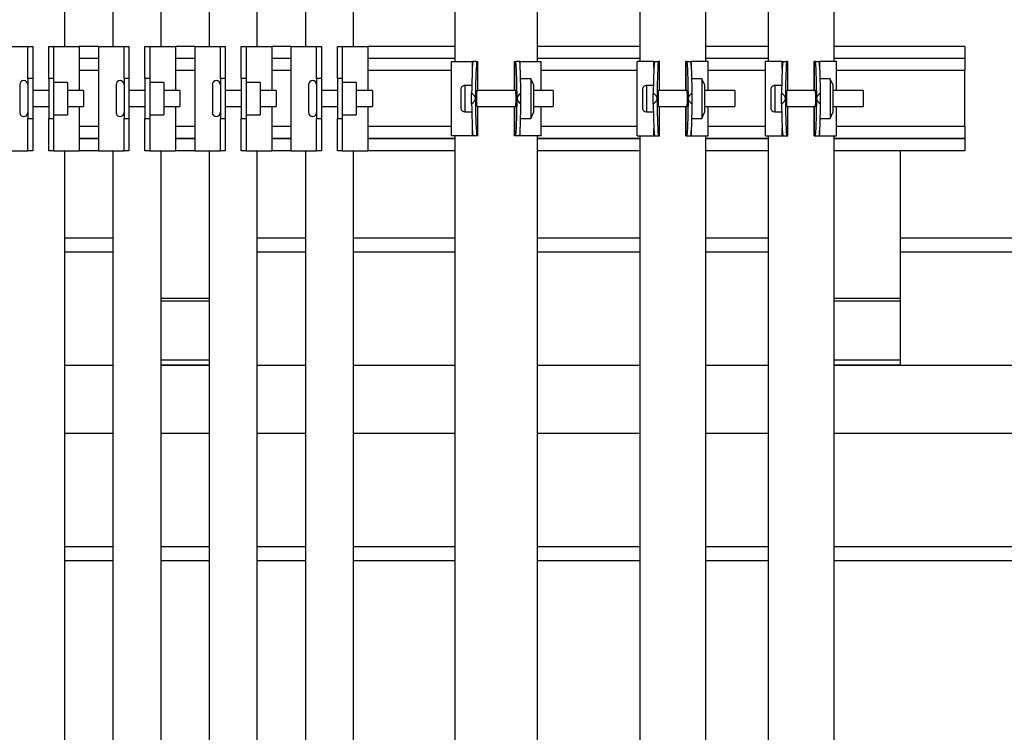
# Model space of a CAD drawing. Units: inches. Extents: x 0 to 2712, y 0 to 1930.
# Drawn here: x 408 to 423, y 174 to 185 of the extents above; entities that cross this region are included whole.
import ezdxf

# ---------------------------------------------------------------- set-up
doc = ezdxf.new("R2010")
doc.units = ezdxf.units.IN
doc.header["$LTSCALE"] = 96
doc.header["$MEASUREMENT"] = 0

# ---------------------------------------------------------------- blocks, each defined once
blk = doc.blocks.new('70K-02')
for p, q in [((408.225, 184.439), (408.225, 204.312)), ((408.975, 204.312), (408.975, 184.439)), ((409.725, 184.439), (409.725, 204.312)), ((410.475, 204.312), (410.475, 184.439)), ((411.225, 184.439), (411.225, 204.312)), ((411.975, 204.312), (411.975, 184.439)), ((412.725, 184.439), (412.725, 204.312)), ((414.305, 204.312), (414.305, 184.207)), ((415.595, 184.207), (415.595, 204.312)), ((417.185, 204.312), (417.185, 184.207)), ((418.215, 184.207), (418.215, 204.312)), ((419.185, 204.312), (419.185, 184.207)), ((420.215, 184.207), (420.215, 204.312)), ((407.25, 184.439), (407.65, 184.439)), ((407.65, 184.439), (407.725, 184.439)), ((407.65, 183.939), (407.65, 184.439)), ((407.725, 184.439), (407.725, 183.939)), ((407.975, 184.439), (408.05, 184.439)), ((407.975, 183.939), (407.975, 184.439)), ((408.05, 184.439), (408.05, 183.939)), ((408.05, 184.439), (408.45, 184.439)), ((408.75, 184.439), (408.45, 184.439)), ((408.45, 184.439), (408.45, 183.752)), ((408.75, 184.439), (408.75, 182.814)), ((408.75, 184.439), (409.15, 184.439)), ((409.15, 184.439), (409.225, 184.439)), ((409.15, 183.939), (409.15, 184.439)), ((409.225, 184.439), (409.225, 183.939)), ((409.475, 184.439), (409.55, 184.439)), ((409.475, 183.939), (409.475, 184.439)), ((409.55, 184.439), (409.55, 183.939)), ((409.55, 184.439), (409.95, 184.439)), ((410.25, 184.439), (409.95, 184.439)), ((409.95, 184.439), (409.95, 183.752)), ((410.25, 184.439), (410.25, 182.814)), ((410.25, 184.439), (410.65, 184.439)), ((410.65, 184.439), (410.725, 184.439)), ((410.65, 183.939), (410.65, 184.439)), ((410.725, 184.439), (410.725, 183.939)), ((410.975, 184.439), (411.05, 184.439)), ((410.975, 183.939), (410.975, 184.439)), ((411.05, 184.439), (411.05, 183.939)), ((411.05, 184.439), (411.45, 184.439)), ((411.75, 184.439), (411.45, 184.439)), ((411.45, 184.439), (411.45, 183.752)), ((411.75, 184.439), (411.75, 182.814)), ((411.75, 184.439), (412.15, 184.439)), ((412.15, 184.439), (412.225, 184.439)), ((412.15, 183.939), (412.15, 184.439)), ((412.225, 184.439), (412.225, 183.939)), ((412.475, 184.439), (412.55, 184.439)), ((412.475, 183.939), (412.475, 184.439)), ((412.55, 184.439), (412.55, 183.939)), ((412.55, 184.439), (412.95, 184.439)), ((414.305, 184.439), (412.95, 184.439)), ((412.95, 184.439), (412.95, 183.752)), ((417.185, 184.439), (415.595, 184.439)), ((419.185, 184.439), (418.215, 184.439)), ((422.25, 184.439), (420.215, 184.439)), ((422.25, 184.439), (422.25, 184.252)), ((408.75, 184.252), (408.45, 184.252)), ((408.75, 184.251), (408.45, 184.251)), ((410.25, 184.252), (409.95, 184.252)), ((410.25, 184.251), (409.95, 184.251)), ((411.75, 184.252), (411.45, 184.252)), ((411.75, 184.251), (411.45, 184.251)), ((414.305, 184.252), (412.95, 184.252)), ((414.305, 184.251), (412.95, 184.251)), ((414.25, 183.047), (414.25, 184.207)), ((414.25, 184.207), (414.577, 184.207)), ((414.577, 184.207), (414.583, 184.207)), ((414.577, 184.109), (414.577, 184.207)), ((414.643, 184.207), (414.583, 184.207)), ((414.643, 184.207), (414.665, 184.207)), ((414.665, 183.752), (414.665, 184.207)), ((414.665, 184.207), (414.665, 184.207)), ((414.665, 183.752), (414.665, 184.207)), ((415.235, 184.207), (415.235, 183.752)), ((415.235, 184.207), (415.257, 184.207)), ((415.235, 184.207), (415.235, 184.207)), ((415.235, 183.752), (415.235, 184.207)), ((415.317, 184.207), (415.257, 184.207)), ((415.323, 184.207), (415.65, 184.207)), ((415.323, 184.109), (415.323, 184.207)), ((417.185, 184.252), (415.595, 184.252)), ((417.185, 184.251), (415.595, 184.251)), ((415.65, 183.752), (415.65, 184.207)), ((417.147, 183.047), (417.147, 184.207)), ((417.407, 184.207), (417.147, 184.207)), ((417.407, 184.095), (417.407, 184.207)), ((417.414, 184.207), (417.474, 184.207)), ((417.495, 184.207), (417.474, 184.207)), ((417.495, 183.752), (417.495, 184.207)), ((417.495, 184.207), (417.495, 184.207)), ((417.495, 183.752), (417.495, 184.207)), ((417.905, 184.207), (417.905, 183.752)), ((417.926, 184.207), (417.905, 184.207)), ((417.905, 184.207), (417.905, 184.207)), ((417.905, 183.752), (417.905, 184.207)), ((417.926, 184.207), (417.986, 184.207)), ((417.993, 184.207), (417.986, 184.207)), ((418.253, 184.207), (417.993, 184.207)), ((417.993, 184.095), (417.993, 184.207)), ((419.185, 184.252), (418.215, 184.252)), ((419.185, 184.251), (418.215, 184.251)), ((418.253, 183.752), (418.253, 184.207)), ((419.147, 183.047), (419.147, 184.207)), ((419.407, 184.207), (419.147, 184.207)), ((419.407, 184.095), (419.407, 184.207)), ((419.414, 184.207), (419.474, 184.207)), ((419.495, 184.207), (419.474, 184.207)), ((419.495, 183.752), (419.495, 184.207)), ((419.495, 184.207), (419.495, 184.207)), ((419.495, 183.752), (419.495, 184.207)), ((419.905, 184.207), (419.905, 183.752)), ((419.926, 184.207), (419.905, 184.207)), ((419.905, 184.207), (419.905, 184.207)), ((419.905, 183.752), (419.905, 184.207)), ((419.926, 184.207), (419.986, 184.207)), ((419.993, 184.207), (419.986, 184.207)), ((420.253, 184.207), (419.993, 184.207)), ((419.993, 184.095), (419.993, 184.207)), ((422.25, 184.252), (420.215, 184.252)), ((422.25, 184.251), (420.215, 184.251)), ((420.253, 183.752), (420.253, 184.207)), ((422.25, 184.252), (422.25, 184.251)), ((422.25, 184.251), (422.25, 184.064)), ((408.75, 184.064), (408.45, 184.064)), ((410.25, 184.064), (409.95, 184.064)), ((411.75, 184.064), (411.45, 184.064)), ((414.25, 184.064), (412.95, 184.064)), ((417.147, 184.064), (415.65, 184.064)), ((419.147, 184.064), (418.253, 184.064)), ((422.25, 184.064), (420.253, 184.064)), ((422.25, 183.189), (422.25, 184.064)), ((407.525, 183.845), (407.525, 183.409)), ((407.725, 183.939), (407.65, 183.939)), ((407.65, 183.939), (407.65, 183.314)), ((407.725, 183.939), (407.725, 183.314)), ((408.05, 183.939), (407.975, 183.939)), ((407.975, 183.939), (407.975, 183.314)), ((408.05, 183.939), (408.05, 183.314)), ((408.269, 183.879), (408.05, 183.879)), ((408.269, 183.879), (408.269, 183.374)), ((409.025, 183.845), (409.025, 183.409)), ((409.225, 183.939), (409.15, 183.939)), ((409.15, 183.939), (409.15, 183.314)), ((409.225, 183.939), (409.225, 183.314)), ((409.55, 183.939), (409.475, 183.939)), ((409.475, 183.939), (409.475, 183.314)), ((409.55, 183.939), (409.55, 183.314)), ((409.769, 183.879), (409.55, 183.879)), ((409.769, 183.879), (409.769, 183.374)), ((410.525, 183.845), (410.525, 183.409)), ((410.725, 183.939), (410.65, 183.939)), ((410.65, 183.939), (410.65, 183.314)), ((410.725, 183.939), (410.725, 183.314)), ((411.05, 183.939), (410.975, 183.939)), ((410.975, 183.939), (410.975, 183.314)), ((411.05, 183.939), (411.05, 183.314)), ((411.269, 183.879), (411.05, 183.879)), ((411.269, 183.879), (411.269, 183.374)), ((412.025, 183.845), (412.025, 183.409)), ((412.225, 183.939), (412.15, 183.939)), ((412.15, 183.939), (412.15, 183.314)), ((412.225, 183.939), (412.225, 183.314)), ((412.55, 183.939), (412.475, 183.939)), ((412.475, 183.939), (412.475, 183.314)), ((412.55, 183.939), (412.55, 183.314)), ((412.769, 183.879), (412.55, 183.879)), ((412.769, 183.879), (412.769, 183.374)), ((414.567, 183.831), (414.462, 183.831)), ((414.462, 183.831), (414.462, 183.422)), ((415.487, 183.936), (415.33, 183.936)), ((415.529, 183.845), (415.487, 183.936)), ((415.487, 183.936), (415.487, 183.317)), ((415.529, 183.845), (415.529, 183.408)), ((417.398, 183.831), (417.292, 183.831)), ((417.292, 183.831), (417.292, 183.422)), ((418.154, 183.936), (418, 183.936)), ((418.197, 183.845), (418.154, 183.936)), ((418.154, 183.936), (418.154, 183.317)), ((418.197, 183.845), (418.197, 183.408)), ((419.398, 183.831), (419.292, 183.831)), ((419.292, 183.831), (419.292, 183.422)), ((420.154, 183.936), (420, 183.936)), ((420.197, 183.845), (420.154, 183.936)), ((420.154, 183.936), (420.154, 183.317)), ((420.197, 183.845), (420.197, 183.408)), ((407.975, 183.752), (407.725, 183.752)), ((408.519, 183.752), (408.269, 183.752)), ((408.519, 183.752), (408.519, 183.502)), ((409.475, 183.752), (409.225, 183.752)), ((410.019, 183.752), (409.769, 183.752)), ((410.019, 183.752), (410.019, 183.502)), ((410.975, 183.752), (410.725, 183.752)), ((411.519, 183.752), (411.269, 183.752)), ((411.519, 183.752), (411.519, 183.502)), ((412.475, 183.752), (412.225, 183.752)), ((413.019, 183.752), (412.769, 183.752)), ((413.019, 183.752), (413.019, 183.502)), ((414.399, 183.78), (414.399, 183.473)), ((414.566, 183.545), (414.566, 183.708)), ((415.25, 183.752), (414.65, 183.752)), ((415.334, 183.545), (415.334, 183.708)), ((415.839, 183.752), (415.529, 183.752)), ((415.839, 183.752), (415.839, 183.502)), ((417.23, 183.78), (417.23, 183.473)), ((417.396, 183.545), (417.396, 183.708)), ((417.92, 183.752), (417.48, 183.752)), ((417.926, 183.712), (417.926, 183.541)), ((418.004, 183.545), (418.004, 183.708)), ((418.67, 183.752), (418.197, 183.752)), ((418.67, 183.752), (418.67, 183.502)), ((419.23, 183.78), (419.23, 183.473)), ((419.396, 183.545), (419.396, 183.708)), ((419.92, 183.752), (419.48, 183.752)), ((419.926, 183.712), (419.926, 183.541)), ((420.004, 183.545), (420.004, 183.708)), ((420.67, 183.752), (420.197, 183.752)), ((420.67, 183.752), (420.67, 183.502)), ((407.725, 183.502), (407.975, 183.502)), ((408.05, 183.374), (408.269, 183.374)), ((408.269, 183.502), (408.519, 183.502)), ((408.45, 183.502), (408.45, 182.814)), ((409.225, 183.502), (409.475, 183.502)), ((409.55, 183.374), (409.769, 183.374)), ((409.769, 183.502), (410.019, 183.502)), ((409.95, 183.502), (409.95, 182.814)), ((410.725, 183.502), (410.975, 183.502)), ((411.05, 183.374), (411.269, 183.374)), ((411.269, 183.502), (411.519, 183.502)), ((411.45, 183.502), (411.45, 182.814)), ((412.225, 183.502), (412.475, 183.502)), ((412.55, 183.374), (412.769, 183.374)), ((412.769, 183.502), (413.019, 183.502)), ((412.95, 183.502), (412.95, 182.814)), ((414.462, 183.422), (414.567, 183.422)), ((414.65, 183.502), (415.25, 183.502)), ((414.665, 183.047), (414.665, 183.502)), ((414.665, 183.047), (414.665, 183.502)), ((415.235, 183.502), (415.235, 183.047)), ((415.235, 183.047), (415.235, 183.502)), ((415.487, 183.317), (415.529, 183.408)), ((415.529, 183.502), (415.839, 183.502)), ((415.65, 183.047), (415.65, 183.502)), ((417.292, 183.422), (417.398, 183.422)), ((417.48, 183.502), (417.92, 183.502)), ((417.495, 183.047), (417.495, 183.502)), ((417.495, 183.047), (417.495, 183.502)), ((417.905, 183.502), (417.905, 183.047)), ((417.905, 183.047), (417.905, 183.502)), ((418.154, 183.317), (418.197, 183.408)), ((418.197, 183.502), (418.67, 183.502)), ((418.253, 183.047), (418.253, 183.502)), ((419.292, 183.422), (419.398, 183.422)), ((419.48, 183.502), (419.92, 183.502)), ((419.495, 183.047), (419.495, 183.502)), ((419.495, 183.047), (419.495, 183.502)), ((419.905, 183.502), (419.905, 183.047)), ((419.905, 183.047), (419.905, 183.502)), ((420.154, 183.317), (420.197, 183.408)), ((420.197, 183.502), (420.67, 183.502)), ((420.253, 183.047), (420.253, 183.502)), ((407.65, 183.314), (407.725, 183.314)), ((407.65, 182.814), (407.65, 183.314)), ((407.725, 183.314), (407.725, 182.814)), ((407.975, 183.314), (408.05, 183.314)), ((407.975, 182.814), (407.975, 183.314)), ((408.05, 183.314), (408.05, 182.814)), ((409.15, 183.314), (409.225, 183.314)), ((409.15, 182.814), (409.15, 183.314)), ((409.225, 183.314), (409.225, 182.814)), ((409.475, 183.314), (409.55, 183.314)), ((409.475, 182.814), (409.475, 183.314)), ((409.55, 183.314), (409.55, 182.814)), ((410.65, 183.314), (410.725, 183.314)), ((410.65, 182.814), (410.65, 183.314)), ((410.725, 183.314), (410.725, 182.814)), ((410.975, 183.314), (411.05, 183.314)), ((410.975, 182.814), (410.975, 183.314)), ((411.05, 183.314), (411.05, 182.814)), ((412.15, 183.314), (412.225, 183.314)), ((412.15, 182.814), (412.15, 183.314)), ((412.225, 183.314), (412.225, 182.814)), ((412.475, 183.314), (412.55, 183.314)), ((412.475, 182.814), (412.475, 183.314)), ((412.55, 183.314), (412.55, 182.814)), ((415.33, 183.317), (415.487, 183.317)), ((418, 183.317), (418.154, 183.317)), ((420, 183.317), (420.154, 183.317)), ((408.75, 183.189), (408.45, 183.189)), ((410.25, 183.189), (409.95, 183.189)), ((411.75, 183.189), (411.45, 183.189)), ((414.25, 183.189), (412.95, 183.189)), ((414.577, 183.047), (414.577, 183.144)), ((415.323, 183.047), (415.323, 183.144)), ((417.147, 183.189), (415.65, 183.189)), ((417.407, 183.047), (417.407, 183.158)), ((417.993, 183.047), (417.993, 183.158)), ((419.147, 183.189), (418.253, 183.189)), ((419.407, 183.047), (419.407, 183.158)), ((419.993, 183.047), (419.993, 183.158)), ((422.25, 183.189), (420.253, 183.189)), ((422.25, 183.189), (422.25, 183.002)), ((408.75, 183.002), (408.45, 183.002)), ((408.75, 183.001), (408.45, 183.001)), ((410.25, 183.002), (409.95, 183.002)), ((410.25, 183.001), (409.95, 183.001)), ((411.75, 183.002), (411.45, 183.002)), ((411.75, 183.001), (411.45, 183.001)), ((414.305, 183.002), (412.95, 183.002)), ((414.305, 183.001), (412.95, 183.001)), ((414.577, 183.047), (414.25, 183.047)), ((414.305, 183.047), (414.305, 128.622)), ((414.643, 183.047), (414.583, 183.047)), ((414.665, 183.047), (414.643, 183.047)), ((414.665, 183.047), (414.665, 183.047)), ((415.257, 183.047), (415.235, 183.047)), ((415.235, 183.047), (415.235, 183.047)), ((415.317, 183.047), (415.257, 183.047)), ((415.323, 183.047), (415.317, 183.047)), ((415.65, 183.047), (415.323, 183.047)), ((415.595, 128.622), (415.595, 183.047)), ((417.185, 183.002), (415.595, 183.002)), ((417.185, 183.001), (415.595, 183.001)), ((417.147, 183.047), (417.407, 183.047)), ((417.185, 183.047), (417.185, 128.485)), ((417.407, 183.047), (417.414, 183.047)), ((417.414, 183.047), (417.474, 183.047)), ((417.474, 183.047), (417.495, 183.047)), ((417.495, 183.047), (417.495, 183.047)), ((417.905, 183.047), (417.926, 183.047)), ((417.905, 183.047), (417.905, 183.047)), ((417.926, 183.047), (417.986, 183.047)), ((417.993, 183.047), (418.253, 183.047)), ((418.215, 128.485), (418.215, 183.047)), ((419.185, 183.002), (418.215, 183.002)), ((419.185, 183.001), (418.215, 183.001)), ((419.147, 183.047), (419.407, 183.047)), ((419.185, 183.047), (419.185, 170.485)), ((419.407, 183.047), (419.414, 183.047)), ((419.414, 183.047), (419.474, 183.047)), ((419.474, 183.047), (419.495, 183.047)), ((419.495, 183.047), (419.495, 183.047)), ((419.905, 183.047), (419.926, 183.047)), ((419.905, 183.047), (419.905, 183.047)), ((419.926, 183.047), (419.986, 183.047)), ((419.993, 183.047), (420.253, 183.047)), ((420.215, 170.485), (420.215, 183.047)), ((422.25, 183.002), (420.215, 183.002)), ((422.25, 183.001), (420.215, 183.001)), ((422.25, 183.002), (422.25, 183.001)), ((422.25, 183.001), (422.25, 182.814)), ((407.25, 182.814), (407.65, 182.814)), ((407.725, 182.814), (407.65, 182.814)), ((408.05, 182.814), (407.975, 182.814)), ((408.05, 182.814), (408.45, 182.814)), ((408.225, 166.723), (408.225, 182.814)), ((408.75, 182.814), (408.45, 182.814)), ((408.75, 182.814), (409.15, 182.814)), ((408.975, 182.814), (408.975, 166.723)), ((409.225, 182.814), (409.15, 182.814)), ((409.55, 182.814), (409.475, 182.814)), ((409.55, 182.814), (409.95, 182.814)), ((409.725, 166.723), (409.725, 182.814)), ((410.25, 182.814), (409.95, 182.814)), ((410.25, 182.814), (410.65, 182.814)), ((410.475, 182.814), (410.475, 166.723)), ((410.725, 182.814), (410.65, 182.814)), ((411.05, 182.814), (410.975, 182.814)), ((411.05, 182.814), (411.45, 182.814)), ((411.225, 166.723), (411.225, 182.814)), ((411.75, 182.814), (411.45, 182.814)), ((411.75, 182.814), (412.15, 182.814)), ((411.975, 182.814), (411.975, 166.723)), ((412.225, 182.814), (412.15, 182.814)), ((412.55, 182.814), (412.475, 182.814)), ((412.55, 182.814), (412.95, 182.814)), ((412.725, 166.723), (412.725, 182.814)), ((414.305, 182.814), (412.95, 182.814)), ((417.185, 182.814), (415.595, 182.814)), ((419.185, 182.814), (418.215, 182.814)), ((422.25, 182.814), (420.215, 182.814)), ((421.25, 180.51), (421.25, 182.814)), ((408.225, 181.457), (408.975, 181.457)), ((411.225, 181.457), (411.975, 181.457)), ((412.725, 181.457), (414.305, 181.457)), ((415.595, 181.457), (417.185, 181.457)), ((418.215, 181.457), (419.185, 181.457)), ((421.25, 181.457), (456, 181.457)), ((408.225, 181.237), (408.975, 181.237)), ((411.225, 181.237), (411.975, 181.237)), ((412.725, 181.237), (414.305, 181.237)), ((415.595, 181.237), (417.185, 181.237)), ((418.215, 181.237), (419.185, 181.237)), ((421.25, 181.237), (456, 181.237)), ((410.475, 180.51), (409.725, 180.51)), ((410.475, 180.466), (409.725, 180.466)), ((421.25, 180.51), (420.215, 180.51)), ((421.25, 180.466), (420.215, 180.466)), ((421.25, 180.466), (421.25, 180.51)), ((421.25, 179.546), (421.25, 180.466)), ((410.475, 179.546), (409.725, 179.546)), ((421.25, 179.546), (420.215, 179.546)), ((421.25, 179.469), (421.25, 179.546)), ((408.225, 179.469), (408.975, 179.469)), ((410.475, 179.469), (409.725, 179.469)), ((409.725, 179.469), (410.475, 179.469)), ((411.225, 179.469), (411.975, 179.469)), ((412.725, 179.469), (414.305, 179.469)), ((415.595, 179.469), (417.185, 179.469)), ((418.215, 179.469), (419.185, 179.469)), ((421.25, 179.469), (420.215, 179.469)), ((420.215, 179.469), (456, 179.469)), ((408.225, 178.409), (408.975, 178.409)), ((409.725, 178.409), (410.475, 178.409)), ((411.225, 178.409), (411.975, 178.409)), ((412.725, 178.409), (414.305, 178.409)), ((415.595, 178.409), (417.185, 178.409)), ((418.215, 178.409), (419.185, 178.409)), ((420.215, 178.409), (530.25, 178.409)), ((408.225, 176.641), (408.975, 176.641)), ((409.725, 176.641), (410.475, 176.641)), ((411.225, 176.641), (411.975, 176.641)), ((412.725, 176.641), (414.305, 176.641)), ((415.595, 176.641), (417.185, 176.641)), ((418.215, 176.641), (419.185, 176.641)), ((420.215, 176.641), (530.25, 176.641)), ((408.225, 176.421), (408.975, 176.421)), ((409.725, 176.421), (410.475, 176.421)), ((411.225, 176.421), (411.975, 176.421)), ((412.725, 176.421), (414.305, 176.421)), ((415.595, 176.421), (417.185, 176.421)), ((418.215, 176.421), (419.185, 176.421)), ((420.215, 176.421), (530.25, 176.421))]:
    blk.add_line(p, q)
for centre, start, end in [((407.587, 183.845), 360, 180), ((409.087, 183.845), 360, 180), ((410.587, 183.845), 360, 180), ((412.087, 183.845), 0, 180), ((407.587, 183.409), 180, 0), ((409.087, 183.409), 180, 0), ((410.587, 183.409), 180, 0), ((412.087, 183.409), 180, 0)]:
    blk.add_arc(centre, 0.0625, start, end)
for centre, major_axis, ratio, start_param, end_param in [((414.622, 183.627), (0, 0.8), 0.069927, 0.759762, 1.468461), ((414.682, 183.627), (0, 0.8), 0.069927, 0.759762, 1.570796), ((415.218, 183.627), (0, 0.8), 0.069927, 4.712389, 5.523423), ((415.278, 183.627), (0, 0.8), 0.069927, 4.814725, 5.523423), ((417.452, 183.627), (0, 0.8), 0.069927, 0.759762, 1.468461), ((417.512, 183.627), (0, 0.8), 0.069927, 0.759762, 1.570796), ((417.888, 183.627), (0, 0.8), 0.069927, 4.712389, 5.523423), ((417.948, 183.627), (0, 0.8), 0.069927, 4.814725, 5.523423), ((419.452, 183.627), (0, 0.8), 0.069927, 0.759762, 1.468461), ((419.512, 183.627), (0, 0.8), 0.069927, 0.759762, 1.570796), ((419.888, 183.627), (0, 0.8), 0.069927, 4.712389, 5.523423), ((419.948, 183.627), (0, 0.8), 0.069927, 4.814725, 5.523423), ((414.462, 183.78), (0.0625, 0), 0.818, 1.570796, 3.141593), ((417.292, 183.78), (0.0625, 0), 0.818, 1.570796, 3.141593), ((419.292, 183.78), (0.0625, 0), 0.818, 1.570796, 3.141593), ((403.185, 183.627), (11.441, 0), 0.069927, 0, 0.102336), ((414.65, 183.627), (0, 0.125), 0.069927, 0, 3.141593), ((415.25, 183.627), (0, 0.125), 0.069927, 4.712389, 6.283185), ((426.715, 183.627), (11.441, 0), 0.069927, 3.039257, 3.141593), ((406.016, 183.627), (11.441, 0), 0.069927, 0, 0.102336), ((417.48, 183.627), (0, 0.125), 0.069927, 0, 3.141593), ((417.92, 183.627), (0, 0.125), 0.069927, 5.460862, 6.283185), ((429.384, 183.627), (11.441, 0), 0.069927, 3.039257, 3.141593), ((408.016, 183.627), (11.441, 0), 0.069927, 0, 0.102336), ((419.48, 183.627), (0, 0.125), 0.069927, 0, 3.141593), ((419.92, 183.627), (0, 0.125), 0.069927, 5.460862, 6.283185), ((431.384, 183.627), (11.441, 0), 0.069927, 3.039257, 3.141593), ((403.185, 183.627), (11.441, 0), 0.069927, 6.18085, 6.283185), ((414.622, 183.627), (0, 0.8), 0.069927, 1.673132, 2.381831), ((414.682, 183.627), (0, 0.8), 0.069927, 1.570796, 2.381831), ((415.25, 183.627), (0, 0.125), 0.069927, 3.141593, 4.712389), ((415.218, 183.627), (0, 0.8), 0.069927, 3.901355, 4.712389), ((426.715, 183.627), (11.441, 0), 0.069927, 3.141593, 3.243928), ((415.278, 183.627), (0, 0.8), 0.069927, 3.901355, 4.610053), ((406.016, 183.627), (11.441, 0), 0.069927, 6.18085, 6.283185), ((417.452, 183.627), (0, 0.8), 0.069927, 1.673132, 2.381831), ((417.512, 183.627), (0, 0.8), 0.069927, 1.570796, 2.381831), ((417.92, 183.627), (0, 0.125), 0.069927, 3.141593, 3.963916), ((417.888, 183.627), (0, 0.8), 0.069927, 3.901355, 4.712389), ((429.384, 183.627), (11.441, 0), 0.069927, 3.141593, 3.243928), ((417.948, 183.627), (0, 0.8), 0.069927, 3.901355, 4.610053), ((408.016, 183.627), (11.441, 0), 0.069927, 6.18085, 6.283185), ((419.452, 183.627), (0, 0.8), 0.069927, 1.673132, 2.381831), ((419.512, 183.627), (0, 0.8), 0.069927, 1.570796, 2.381831), ((419.92, 183.627), (0, 0.125), 0.069927, 3.141593, 3.963916), ((419.888, 183.627), (0, 0.8), 0.069927, 3.901355, 4.712389), ((431.384, 183.627), (11.441, 0), 0.069927, 3.141593, 3.243928), ((419.948, 183.627), (0, 0.8), 0.069927, 3.901355, 4.610053), ((414.462, 183.473), (0.0625, 0), 0.818, 3.141593, 4.712389), ((417.292, 183.473), (0.0625, 0), 0.818, 3.141593, 4.712389), ((419.292, 183.473), (0.0625, 0), 0.818, 3.141593, 4.712389)]:
    blk.add_ellipse(centre, major_axis=major_axis, ratio=ratio, start_param=start_param, end_param=end_param)

msp = doc.modelspace()

# ---------------------------------------------------------------- block references
msp.add_blockref('70K-02', (0, 0))

doc.saveas('drawing.dxf')
